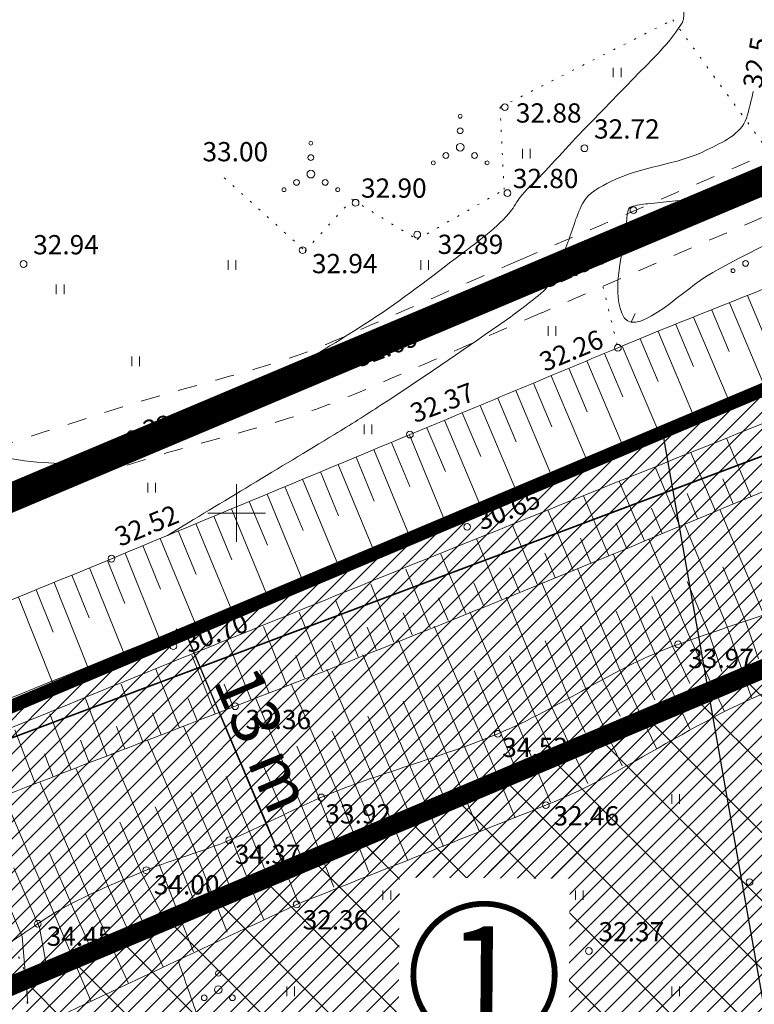
# Model space of a CAD drawing. Extents: x 558039 to 563122, y 6567862 to 6571138.
# Drawn here: x 559489 to 559527, y 6569574 to 6569626 of the extents above; entities that cross this region are included whole.
import ezdxf
from ezdxf.enums import TextEntityAlignment as Align

# ---------------------------------------------------------------- set-up
doc = ezdxf.new("R2010")
doc.units = 0
doc.header["$MEASUREMENT"] = 0
doc.header["$PDMODE"] = 1
for name, pattern in [('ASFBET', [2, 1, -1]), ('DOT', [0.25, 0, -0.25]), ('ED_PLANEERITAVA_ALA_P', [13.5, 7, -2.5, 1.5, -2.5]), ('HIDDEN', [0.375, 0.25, -0.125])]:
    doc.linetypes.add(name, pattern=pattern)
doc.layers.get('0').update_dxf_attribs({"linetype": 'CONTINUOUS'})
for name, color, linetype in [('0 pos nr', 7, 'CONTINUOUS'), ('Ehitusõigus_taust', 255, 'CONTINUOUS'), ('Kinnistu piir', 14, 'CONTINUOUS'), ('M66dud', 7, 'CONTINUOUS'), ('Pl_ala piir', 1, 'ED_PLANEERITAVA_ALA_P'), ('Plan_hoonestusala', 150, 'HIDDEN'), ('Plan_piir', 1, 'CONTINUOUS'), ('SO_EE_EP', 40, 'CONTINUOUS'), ('Valla_kataster', 6, 'CONTINUOUS')]:
    doc.layers.add(name, color=color, linetype=linetype)
doc.layers.add('Rohevorgustik', color=114, linetype='CONTINUOUS', plot=False)
for name, color, linetype, lineweight in [('Y_ALUSVORK', 7, 'CONTINUOUS', 0), ('Y_HALJASTUS', 3, 'CONTINUOUS', 0), ('Y_HORISONTAAL', 8, 'CONTINUOUS', 0), ('Y_KORGUS', 7, 'CONTINUOUS', 0), ('Y_KRAAV', 5, 'CONTINUOUS', 0), ('Y_PUNKT', 7, 'CONTINUOUS', 0), ('Y_RELJEEF', 8, 'CONTINUOUS', 0), ('Y_TEED', 7, 'ASFBET', 0)]:
    doc.layers.add(name, color=color, linetype=linetype, lineweight=lineweight)
doc.layers.add('Y_Defpoints', color=7, linetype='CONTINUOUS', lineweight=0, plot=False)
doc.styles.add('ARIAL', font='ARIAL.TTF')
doc.styles.add('ROMANS', font='ROMANS', dxfattribs={"height": 0.2})
doc.styles.add('SWISL', font='swissl.ttf')
doc.dimstyles.new('dim-st_serv500', dxfattribs={"dimtxt": 1, "dimasz": 0.75, "dimexe": 0.18, "dimexo": 0, "dimgap": 0.3, "dimtad": 1, "dimzin": 0, "dimdsep": 46, "dimtxsty": 'SWISL', "dimblk1": 'OBLIQUE', "dimblk2": 'OBLIQUE', "dimsah": 1, "dimcen": 0.09, "dimclrd": 256, "dimclre": 256, "dimclrt": 256, "dimaunit": 1, "dimazin": 0, "dimtfac": 0.99, "dimtmove": 0, "dimatfit": 3, "dimldrblk": 'OBLIQUE', "dimfxl": 0, "dimtolj": 1, "dimtzin": 0, "dimarcsym": 0})

# ---------------------------------------------------------------- blocks, each defined once
blk = doc.blocks.new('_OBLIQUE')
at = {"color": 0, "linetype": 'ByBlock'}
blk.add_line((-0.5, -0.5), (0.5, 0.5), dxfattribs=at)
blk = doc.blocks.new('*D23')
at = {"layer": 'M66dud', "lineweight": -2}
for p, q in [((559494.8, 6569592.691), (559497.528, 6569593.84)), ((559502.55, 6569581.459), (559497.362, 6569593.771)), ((559499.988, 6569580.38), (559502.716, 6569581.529))]:
    blk.add_line(p, q, dxfattribs=at)
at = {"layer": 'Y_Defpoints', "color": 0}
for p in [(559497.362, 6569593.771), (559494.8, 6569592.691), (559499.988, 6569580.38)]:
    blk.add_point(p, dxfattribs=at)
at = {"layer": 'M66dud', "lineweight": -2, "xscale": 0.75, "yscale": 0.75, "zscale": 0.75}
for p, rotation in [((559497.362, 6569593.771), 112.8501408942241), ((559502.55, 6569581.459), 292.8501408942241)]:
    blk.add_blockref('_OBLIQUE', p, dxfattribs=dict(at, rotation=rotation))
at = {"layer": 'M66dud', "insert": (559501.41, 6569588.227), "char_height": 2.5, "attachment_point": 5, "rotation": 292.8501, "style": 'ARIAL'}
blk.add_mtext('\\A1;13 m', dxfattribs=at)

msp = doc.modelspace()

# ---------------------------------------------------------------- hatches: boundary and pattern name
at = {"layer": 'Ehitusõigus_taust'}
h = msp.add_hatch(color=256, dxfattribs=at)
edge = h.paths.add_edge_path()
edge.add_arc((559512.847, 6569576.045), 3.672, 142.8039, 322.8039, ccw=False)
edge.add_arc((559512.847, 6569576.045), 3.672, -37.1961, 142.8039, ccw=False)
at = {"layer": 'Plan_hoonestusala', "linetype": 'Continuous', "lineweight": 13}
h = msp.add_hatch(dxfattribs=at)
h.set_pattern_fill('NET', color=256, scale=20, angle=45, style=0)
h.paths.add_polyline_path([(559474.87, 6569569.795), (559529.219, 6569592.698), (559535.6, 6569556.496), (559478.467, 6569549.388)])
at = {"layer": 'SO_EE_EP', "lineweight": 5, "ltscale": 0.5}
h = msp.add_hatch(dxfattribs=at)
h.set_pattern_fill('ANSI31', color=256, scale=5, style=0)
h.set_pattern_definition([(45, (0, 0), (-0.44194173824, 0.44194173824), [])])
h.paths.add_polyline_path([(559465.402, 6569580.303), (559539.247, 6569611.421), (559557.58, 6569551.673), (559472.318, 6569541.065)])
h.paths.add_polyline_path([(559474.056, 6569531.204), (559560.559, 6569541.967), (559571.669, 6569498.134), (559479.906, 6569486.717), (559477.405, 6569512.208)])
h.paths.add_polyline_path([(559479.906, 6569486.717), (559571.669, 6569498.134), (559579.098, 6569468.828), (559482.837, 6569456.852)])
h.paths.add_polyline_path([(559482.837, 6569456.852), (559579.098, 6569468.828), (559589.48, 6569427.87), (559552.587, 6569424.676), (559486.555, 6569418.959)])
h.paths.add_polyline_path([(559552.587, 6569424.676), (559589.48, 6569427.87), (559612.059, 6569372.608), (559542.724, 6569342.113), (559541.301, 6569336.284), (559531.586, 6569338.656)])
h.paths.add_polyline_path([(559486.555, 6569418.959), (559552.587, 6569424.676), (559531.586, 6569338.656), (559496.613, 6569347.194), (559490.121, 6569382.612)])
h.paths.add_polyline_path([(559533.97, 6569306.258), (559529.015, 6569285.96), (559526.574, 6569275.96), (559608.93, 6569243.794), (559611.146, 6569298.849)])
h.paths.add_polyline_path([(559613.931, 6569368.024), (559611.146, 6569298.849), (559533.97, 6569306.258), (559538.929, 6569326.57), (559541.301, 6569336.284), (559542.724, 6569342.113), (559612.059, 6569372.608)])
h.paths.add_polyline_path([(559499.585, 6569208.311), (559607.502, 6569208.311), (559604.532, 6569140.966), (559589.815, 6569140.966), (559589.815, 6569136.727), (559545.075, 6569136.727)])
h.paths.add_polyline_path([(559498.99, 6569275.96), (559526.574, 6569275.96), (559608.93, 6569243.794), (559607.502, 6569208.311), (559499.585, 6569208.311)])
h.paths.add_polyline_path([(559390.44, 6569239.86), (559488.99, 6569275.96), (559489.539, 6569213.548), (559408.722, 6569210.165)])
h.paths.add_polyline_path([(559381.878, 6569354.586), (559424.63, 6569359.905), (559425.124, 6569355.936), (559425.383, 6569313.109), (559384.016, 6569297.96)])
h.paths.add_polyline_path([(559425.124, 6569355.936), (559483.513, 6569363.2), (559488.46, 6569336.21), (559425.383, 6569313.109)])
h.paths.add_polyline_path([(559426.572, 6569406.799), (559476.896, 6569414.997), (559480.21, 6569381.22), (559481.712, 6569373.027), (559429.322, 6569366.535)])
h.paths.add_polyline_path([(559379.453, 6569399.123), (559426.572, 6569406.799), (559429.322, 6569366.535), (559423.889, 6569365.859), (559424.383, 6569361.891), (559381.888, 6569356.604)])
h.paths.add_polyline_path([(559377.803, 6569443.75), (559472.915, 6569455.567), (559476.896, 6569414.997), (559426.572, 6569406.799), (559379.453, 6569399.123)])

# ---------------------------------------------------------------- linework, layer by layer
at = {"layer": 'Kinnistu piir', "const_width": 0.25}
msp.add_lwpolyline([(559455.95, 6569576.32), (559614.9, 6569643.3), (559911.67, 6569647.75), (559890.44, 6569611.05), (559891.69, 6569600.74), (559916.44, 6569397.87), (559927.12, 6569309.7), (560042.55, 6568989.85), (559799.61, 6568849.2), (559740.81, 6568672.8), (559739.14, 6568667.79), (559554.97, 6568687.78), (559552.03, 6568693.26), (559487.2, 6568742.59), (559296.93, 6569043.64), (559318.98, 6569146.18), (559271.75, 6569212.56), (559390.44, 6569239.86), (559488.99, 6569275.96), (559488.46, 6569336.21), (559480.21, 6569381.22), (559467.49, 6569510.85), (559455.95, 6569576.32)], dxfattribs=at)
at = {"layer": 'Pl_ala piir', "const_width": 1.5, "flags": 128}
msp.add_lwpolyline([(559545.562, 6569624.933), (559570.191, 6569544.664), (559599.001, 6569431.005), (559624.011, 6569369.792), (559613.718, 6569116.727), (559534.088, 6569116.727), (559485.391, 6569193.358), (559434.916, 6569191.249), (559425.979, 6569183.471), (559399.876, 6569182.378), (559398.84, 6569207.142), (559385.687, 6569228.506), (559270.899, 6569202.103), (559150.851, 6569251.245), (559168.512, 6569404.996), (559175.838, 6569471.693), (559280.605, 6569514.752), (559359.901, 6569577.02), (559450.901, 6569585.044)], close=True, dxfattribs=at)
at = {"layer": 'Plan_hoonestusala', "ltscale": 10, "const_width": 1, "flags": 128}
msp.add_lwpolyline([(559474.87, 6569569.795), (559529.219, 6569592.698), (559535.6, 6569556.496), (559478.467, 6569549.388)], close=True, dxfattribs=at)
at = {"layer": 'Plan_piir', "const_width": 0.7, "flags": 128}
msp.add_lwpolyline([(559465.402, 6569580.303), (559539.247, 6569611.421), (559557.58, 6569551.673), (559472.318, 6569541.065)], close=True, dxfattribs=at)
at = {"layer": 'Rohevorgustik', "ltscale": 0.5, "flags": 128}
msp.add_lwpolyline([(559522.115, 6569604.201), (559536.893, 6569520.358), (559549.59, 6569390.965), (559555.691, 6569357.68), (559558.413, 6569341.826), (559559.432, 6569226.004), (559571.531, 6569206.965)], dxfattribs=at)
at = {"layer": 'Valla_kataster'}
msp.add_lwpolyline([(559735.34, 6569768.99), (559573.65, 6569738.3), (559526.24, 6569728.23), (559496.05, 6569719.13), (559476.57, 6569717.83), (559460.34, 6569718.15), (559445.4, 6569719.78), (559432.09, 6569730.17), (559418.78, 6569745.77), (559409.36, 6569767.53), (559404.17, 6569790.77), (559401.9, 6569802.47), (559400.78, 6569802.08), (559223.66, 6569755.55), (559185.13, 6569464.7), (559285.61, 6569506.05), (559363.68, 6569567.17), (559453.3, 6569575.18), (559617.33, 6569636.77), (559885.43, 6569652.32)], dxfattribs=at)
msp.add_lwpolyline([(559552.56, 6568691.25), (559555.23, 6568688.14), (559738.6, 6568667.4), (559740.08, 6568672.4), (559799.13, 6568848.85), (560042.21, 6568989.4), (559927.01, 6569309.49), (559891.69, 6569600.74), (559913.58, 6569652.52), (559885.43, 6569652.32), (559617.33, 6569636.77), (559453.3, 6569575.18), (559363.68, 6569567.17), (559285.61, 6569506.05), (559185.13, 6569464.7), (559161.23, 6569257.7), (559271.27, 6569212.12), (559318.5, 6569146.04), (559296.11, 6569043.38), (559493.78, 6568747.55)], close=True, dxfattribs=at)
at = {"layer": 'Y_ALUSVORK'}
for p, q in [((559500, 6569601.5), (559500, 6569598.5)), ((559498.5, 6569600), (559501.5, 6569600))]:
    msp.add_line(p, q, dxfattribs=at)
at = {"layer": 'Y_HALJASTUS', "linetype": 'DOT', "ltscale": 2}
for p, q in [((559513.68, 6569621.07), (559522.65, 6569625.61)), ((559522.65, 6569625.61), (559527.48, 6569618.98)), ((559513.89, 6569616.79), (559513.68, 6569621.07)), ((559499.36, 6569617.4), (559503.56, 6569613.61)), ((559509.38, 6569614.2), (559513.89, 6569616.79)), ((559503.56, 6569613.61), (559506, 6569616.28)), ((559506, 6569616.28), (559509.38, 6569614.2)), ((559519.02, 6569611.75), (559519.8, 6569608.58))]:
    msp.add_line(p, q, dxfattribs=at)
at = {"layer": 'Y_HALJASTUS'}
for p, q in [((559519.56, 6569623.12), (559519.56, 6569622.62)), ((559519.96, 6569623.12), (559519.96, 6569622.62)), ((559514.85, 6569618.9), (559514.85, 6569618.4)), ((559515.25, 6569618.9), (559515.25, 6569618.4)), ((559499.56, 6569613.12), (559499.56, 6569612.62)), ((559499.96, 6569613.12), (559499.96, 6569612.62)), ((559509.56, 6569613.12), (559509.56, 6569612.62)), ((559509.96, 6569613.12), (559509.96, 6569612.62)), ((559490.64, 6569611.86), (559490.64, 6569611.36)), ((559491.04, 6569611.86), (559491.04, 6569611.36)), ((559516.17, 6569609.7), (559516.17, 6569609.2)), ((559516.57, 6569609.7), (559516.57, 6569609.2)), ((559494.56, 6569608.12), (559494.56, 6569607.62)), ((559494.96, 6569608.12), (559494.96, 6569607.62)), ((559506.63, 6569604.59), (559506.63, 6569604.09)), ((559507.03, 6569604.59), (559507.03, 6569604.09)), ((559495.39, 6569601.56), (559495.39, 6569601.06)), ((559495.79, 6569601.56), (559495.79, 6569601.06)), ((559522.6, 6569585.41), (559522.6, 6569584.91)), ((559523, 6569585.41), (559523, 6569584.91)), ((559507.6, 6569580.41), (559507.6, 6569579.91)), ((559508, 6569580.41), (559508, 6569579.91)), ((559517.6, 6569580.41), (559517.6, 6569579.91)), ((559518, 6569580.41), (559518, 6569579.91)), ((559502.6, 6569575.41), (559502.6, 6569574.91)), ((559503, 6569575.41), (559503, 6569574.91)), ((559512.6, 6569575.41), (559512.6, 6569574.91)), ((559513, 6569575.41), (559513, 6569574.91)), ((559522.6, 6569575.41), (559522.6, 6569574.91)), ((559523, 6569575.41), (559523, 6569574.91))]:
    msp.add_line(p, q, dxfattribs=at)
for centre, radius in [((559511.61, 6569620.6), 0.1), ((559511.61, 6569619.848), 0.15), ((559503.856, 6569619.205), 0.1), ((559511.61, 6569618.989), 0.2), ((559503.856, 6569618.453), 0.15), ((559510.866, 6569618.559), 0.15), ((559512.355, 6569618.559), 0.15), ((559510.215, 6569618.183), 0.1), ((559513.006, 6569618.183), 0.1), ((559503.856, 6569617.594), 0.2), ((559502.461, 6569616.789), 0.1), ((559503.112, 6569617.164), 0.15), ((559504.601, 6569617.164), 0.15), ((559505.252, 6569616.789), 0.1), ((559526.428, 6569612.96), 0.15), ((559525.777, 6569612.584), 0.1), ((559513.421, 6569579.435), 0.148), ((559513.421, 6569578.589), 0.197), ((559512.688, 6569578.166), 0.148), ((559514.153, 6569578.166), 0.148), ((559499.051, 6569576.101), 0.148), ((559499.051, 6569575.255), 0.197), ((559498.318, 6569574.832), 0.148), ((559499.783, 6569574.832), 0.148)]:
    msp.add_circle(centre, radius, dxfattribs=at)
at = {"layer": 'Y_HALJASTUS', "linetype": 'DOT', "ltscale": 2}
msp.add_open_spline([(559465.44, 6569556.28), (559467.555, 6569558.535), (559469.665, 6569560.794), (559471.78, 6569563.05), (559473.906, 6569565.317), (559476.942, 6569566.626), (559479.66, 6569568.03), (559481.965, 6569569.221), (559485.278, 6569566.454), (559487.53, 6569568.78), (559488.824, 6569570.116), (559488.961, 6569571.602), (559489.05, 6569573.06), (559489.14, 6569574.541), (559489.399, 6569576.842), (559488.04, 6569577.56), (559486.21, 6569578.527), (559484.38, 6569579.493), (559482.55, 6569580.46)], degree=3, knots=[0, 0, 0, 0, 0.221548, 0.221548, 0.221548, 0.444208, 0.444208, 0.444208, 0.633044, 0.633044, 0.633044, 0.741532, 0.741532, 0.741532, 0.851694, 0.851694, 0.851694, 1, 1, 1, 1], dxfattribs=at)
at = {"layer": 'Y_HORISONTAAL'}
msp.add_line((559520.48, 6569609.91), (559520.7, 6569610.36), dxfattribs=at)
for points, knots in [([(559523.16, 6569626.85), (559523.198, 6569626.585), (559523.202, 6569626.317), (559523.21, 6569626.05), (559523.217, 6569625.827), (559523.234, 6569625.595), (559523.1, 6569625.39), (559522.314, 6569624.187), (559521.407, 6569623.393), (559520.5, 6569622.45), (559519.478, 6569621.388), (559518.44, 6569620.343), (559517.43, 6569619.27), (559516.956, 6569618.767), (559516.491, 6569618.255), (559516.02, 6569617.75), (559515.626, 6569617.328), (559515.197, 6569616.941), (559514.81, 6569616.51), (559514.711, 6569616.399), (559514.634, 6569616.272), (559514.55, 6569616.15), (559514.454, 6569616.011), (559514.389, 6569615.852), (559514.28, 6569615.72), (559513.53, 6569614.809), (559512.574, 6569614.125), (559511.64, 6569613.42), (559510.092, 6569612.251), (559508.574, 6569611.054), (559506.95, 6569610), (559506.354, 6569609.613), (559505.755, 6569609.232), (559505.15, 6569608.86), (559503.527, 6569607.863), (559501.899, 6569606.877), (559500.27, 6569605.89), (559499.25, 6569605.272), (559498.219, 6569604.682), (559497.18, 6569604.09), (559496.29, 6569603.583), (559495.331, 6569603.243), (559494.34, 6569602.94), (559492.92, 6569602.506), (559491.41, 6569602.525), (559489.96, 6569602.62), (559488.225, 6569602.734), (559486.553, 6569603.069), (559484.93, 6569604.14), (559483.71, 6569604.945), (559482.902, 6569605.957), (559482.47, 6569607.23), (559482.233, 6569607.928), (559482.062, 6569608.622), (559481.98, 6569609.34)], [0, 0, 0, 0, 0.01481, 0.01481, 0.01481, 0.027172, 0.027172, 0.027172, 0.099685, 0.099685, 0.099685, 0.18135, 0.18135, 0.18135, 0.219656, 0.219656, 0.219656, 0.251666, 0.251666, 0.251666, 0.259871, 0.259871, 0.259871, 0.269252, 0.269252, 0.269252, 0.333943, 0.333943, 0.333943, 0.441187, 0.441187, 0.441187, 0.480552, 0.480552, 0.480552, 0.5861, 0.5861, 0.5861, 0.652171, 0.652171, 0.652171, 0.708781, 0.708781, 0.708781, 0.789921, 0.789921, 0.789921, 0.887005, 0.887005, 0.887005, 0.959978, 0.959978, 0.959978, 1, 1, 1, 1]), ([(559526.82, 6569621.89), (559526.716, 6569621.424), (559526.622, 6569620.96), (559526.47, 6569620.5), (559526.191, 6569619.655), (559525.219, 6569619.253), (559524.42, 6569618.85), (559522.825, 6569618.046), (559521.014, 6569618.016), (559519.43, 6569617.21), (559518.873, 6569616.927), (559518.266, 6569616.638), (559517.97, 6569616.08), (559517.575, 6569615.335), (559517.417, 6569614.532), (559517.09, 6569613.78), (559516.806, 6569613.127), (559516.545, 6569612.469), (559516.19, 6569611.84), (559516.092, 6569611.667), (559515.953, 6569611.524), (559515.8, 6569611.4), (559515.103, 6569610.837), (559514.403, 6569610.296), (559513.67, 6569609.79), (559511.626, 6569608.38), (559509.599, 6569606.952), (559507.51, 6569605.61), (559506.704, 6569605.093), (559505.899, 6569604.575), (559505.08, 6569604.08), (559502.19, 6569602.333), (559499.3, 6569600.587), (559496.41, 6569598.84)], [0, 0, 0, 0, 0.036317, 0.036317, 0.036317, 0.10299, 0.10299, 0.10299, 0.23607, 0.23607, 0.23607, 0.282846, 0.282846, 0.282846, 0.345239, 0.345239, 0.345239, 0.399423, 0.399423, 0.399423, 0.41432, 0.41432, 0.41432, 0.481968, 0.481968, 0.481968, 0.670578, 0.670578, 0.670578, 0.743333, 0.743333, 0.743333, 1, 1, 1, 1]), ([(559520.23, 6569614.91), (559520.083, 6569613.405), (559519.467, 6569611.809), (559520, 6569610.37), (559520.555, 6569608.871), (559522.953, 6569611.381), (559524.34, 6569612.26), (559526.261, 6569613.478), (559530.462, 6569615.028), (559529.65, 6569616.11), (559529.569, 6569616.218), (559529.248, 6569616.299), (559529.03, 6569616.32), (559526.471, 6569616.572), (559523.901, 6569616.323), (559521.35, 6569616.06), (559521.056, 6569616.03), (559520.768, 6569615.99), (559520.48, 6569615.89), (559520.42, 6569615.869), (559520.358, 6569615.831), (559520.34, 6569615.77), (559520.257, 6569615.485), (559520.258, 6569615.197), (559520.23, 6569614.91)], [0, 0, 0, 0, 0.174068, 0.174068, 0.174068, 0.355329, 0.355329, 0.355329, 0.60648, 0.60648, 0.60648, 0.631546, 0.631546, 0.631546, 0.925796, 0.925796, 0.925796, 0.95974, 0.95974, 0.95974, 0.966801, 0.966801, 0.966801, 1, 1, 1, 1]), ([(559519.87, 6569564.42), (559520.181, 6569564.302), (559520.501, 6569564.208), (559520.82, 6569564.12), (559521.556, 6569563.916), (559522.42, 6569563.858), (559523.12, 6569564.2), (559524.317, 6569564.785), (559525.359, 6569565.574), (559526.52, 6569566.18), (559527.787, 6569566.842), (559529.063, 6569567.497), (559530.34, 6569568.14), (559533.026, 6569569.492), (559535.93, 6569570.244), (559538.65, 6569571.67), (559538.913, 6569571.808), (559539.095, 6569572.047), (559539.22, 6569572.33), (559539.42, 6569572.783), (559539.504, 6569573.236), (559539.49, 6569573.7), (559539.437, 6569575.42), (559539.13, 6569577.14), (559539.03, 6569578.86), (559538.929, 6569580.601), (559538.617, 6569582.365), (559539.19, 6569584.1), (559539.399, 6569584.732), (559540.342, 6569584.687), (559540.8, 6569585.13), (559540.906, 6569585.232), (559541.068, 6569585.324), (559541.08, 6569585.47), (559541.117, 6569585.907), (559541.153, 6569586.343), (559541.19, 6569586.78)], [0, 0, 0, 0, 0.02699, 0.02699, 0.02699, 0.089338, 0.089338, 0.089338, 0.19593, 0.19593, 0.19593, 0.312246, 0.312246, 0.312246, 0.556847, 0.556847, 0.556847, 0.580472, 0.580472, 0.580472, 0.618301, 0.618301, 0.618301, 0.758648, 0.758648, 0.758648, 0.900673, 0.900673, 0.900673, 0.952453, 0.952453, 0.952453, 0.964385, 0.964385, 0.964385, 1, 1, 1, 1]), ([(559463.57, 6569578.89), (559463.736, 6569577.987), (559463.903, 6569577.083), (559464.07, 6569576.18), (559464.191, 6569575.523), (559464.278, 6569574.89), (559464.74, 6569574.29), (559465.444, 6569573.377), (559466.494, 6569573.056), (559467.51, 6569573.01), (559469.489, 6569572.92), (559471.478, 6569572.917), (559473.45, 6569573.08), (559474.754, 6569573.188), (559476.056, 6569573.338), (559477.36, 6569573.44), (559478.553, 6569573.533), (559479.754, 6569573.555), (559480.95, 6569573.56), (559481.435, 6569573.562), (559481.903, 6569573.45), (559482.37, 6569573.24), (559483.5, 6569572.731), (559484.399, 6569571.951), (559484.99, 6569570.89), (559485.395, 6569570.163), (559485.448, 6569569.347), (559485.78, 6569568.61), (559486.345, 6569567.355), (559486.765, 6569566.108), (559487.82, 6569565.04), (559488.619, 6569564.231), (559489.627, 6569563.954), (559490.65, 6569563.74), (559491.985, 6569563.461), (559493.382, 6569563.657), (559494.69, 6569563.31), (559497.099, 6569562.671), (559499.521, 6569562.003), (559501.78, 6569560.92), (559503.441, 6569560.124), (559505.035, 6569559.228), (559506.69, 6569558.44), (559508.553, 6569557.553), (559510.402, 6569556.633), (559512.31, 6569555.84), (559513.389, 6569555.392), (559514.48, 6569554.98), (559515.58, 6569554.59)], [0, 0, 0, 0, 0.044004, 0.044004, 0.044004, 0.076025, 0.076025, 0.076025, 0.124751, 0.124751, 0.124751, 0.219609, 0.219609, 0.219609, 0.282309, 0.282309, 0.282309, 0.339667, 0.339667, 0.339667, 0.362911, 0.362911, 0.362911, 0.419111, 0.419111, 0.419111, 0.457642, 0.457642, 0.457642, 0.5233, 0.5233, 0.5233, 0.57303, 0.57303, 0.57303, 0.637906, 0.637906, 0.637906, 0.757381, 0.757381, 0.757381, 0.845219, 0.845219, 0.845219, 0.944099, 0.944099, 0.944099, 1, 1, 1, 1]), ([(559496.96, 6569576.78), (559497.273, 6569575.88), (559497.587, 6569574.98), (559497.9, 6569574.08), (559498.423, 6569572.577), (559499.808, 6569571.535), (559501.17, 6569570.6), (559503.125, 6569569.257), (559505.086, 6569568.175), (559507.29, 6569567.51), (559508.82, 6569567.049), (559510.347, 6569566.645), (559511.91, 6569566.36), (559513.489, 6569566.072), (559515.096, 6569565.962), (559516.66, 6569565.61), (559516.797, 6569565.579), (559516.934, 6569565.546), (559517.07, 6569565.51)], [0, 0, 0, 0, 0.116778, 0.116778, 0.116778, 0.311832, 0.311832, 0.311832, 0.591868, 0.591868, 0.591868, 0.786338, 0.786338, 0.786338, 0.982762, 0.982762, 0.982762, 1, 1, 1, 1])]:
    msp.add_open_spline(points, degree=3, knots=knots, dxfattribs=at)
at = {"layer": 'Y_KORGUS'}
for centre in [(559513.93, 6569621.07), (559514.06, 6569616.61), (559506.18, 6569616.11), (559509.38, 6569614.45), (559503.43, 6569613.65), (559519.8, 6569608.58), (559516.06, 6569584.83), (559503.12, 6569579.68)]:
    msp.add_circle(centre, 0.175, dxfattribs=at)
at = {"layer": 'Y_KRAAV', "ltscale": 0.5}
for points, knots in [([(559543.91, 6569612.95), (559540.16, 6569611.44), (559536.41, 6569609.93), (559532.66, 6569608.42), (559525.67, 6569605.606), (559518.68, 6569602.794), (559511.69, 6569599.98), (559506.737, 6569597.986), (559501.815, 6569595.914), (559496.87, 6569593.9), (559490.596, 6569591.345), (559484.329, 6569588.772), (559478.01, 6569586.33), (559474.44, 6569584.95), (559470.87, 6569583.57), (559467.3, 6569582.19)], [0, 0, 0, 0, 0.146904, 0.146904, 0.146904, 0.420715, 0.420715, 0.420715, 0.614749, 0.614749, 0.614749, 0.860915, 0.860915, 0.860915, 1, 1, 1, 1]), ([(559468.15, 6569580.84), (559471.617, 6569582.203), (559475.083, 6569583.567), (559478.55, 6569584.93), (559484.698, 6569587.348), (559490.797, 6569589.889), (559496.92, 6569592.37), (559502.037, 6569594.443), (559507.15, 6569596.525), (559512.27, 6569598.59), (559519.251, 6569601.406), (559526.237, 6569604.209), (559533.22, 6569607.02), (559536.963, 6569608.527), (559540.707, 6569610.033), (559544.45, 6569611.54)], [0, 0, 0, 0, 0.135878, 0.135878, 0.135878, 0.376859, 0.376859, 0.376859, 0.578237, 0.578237, 0.578237, 0.852812, 0.852812, 0.852812, 1, 1, 1, 1])]:
    msp.add_open_spline(points, degree=3, knots=knots, dxfattribs=at)
at = {"layer": 'Y_PUNKT'}
for centre in [(559518.06, 6569618.936), (559520.604, 6569615.725), (559488.941, 6569612.93), (559515.284, 6569611.767), (559505.617, 6569607.558), (559494.521, 6569604.1), (559508.998, 6569604.073), (559511.972, 6569599.28), (559493.507, 6569597.632), (559522.922, 6569593.183), (559496.715, 6569593.09), (559499.921, 6569589.967), (559513.559, 6569588.54), (559504.398, 6569585.235), (559516.059, 6569584.83), (559499.616, 6569583.011), (559495.314, 6569581.451), (559526.636, 6569580.833), (559503.121, 6569579.683), (559489.68, 6569578.678), (559518.292, 6569577.261)]:
    msp.add_circle(centre, 0.175, dxfattribs=at)
at = {"layer": 'Y_RELJEEF'}
for p, q in [((559526.52, 6569611.29), (559527.42, 6569609.15)), ((559525.6, 6569610.92), (559527.51, 6569606.35)), ((559524.67, 6569610.54), (559525.58, 6569608.38)), ((559522.81, 6569609.79), (559523.73, 6569607.6)), ((559523.73, 6569610.16), (559525.66, 6569605.6)), ((559521.88, 6569609.42), (559523.81, 6569604.86)), ((559520.95, 6569609.04), (559521.89, 6569606.82)), ((559519.1, 6569608.29), (559520.05, 6569606.04)), ((559520.02, 6569608.67), (559521.95, 6569604.11)), ((559518.18, 6569607.9), (559520.1, 6569603.36)), ((559517.25, 6569607.52), (559518.21, 6569605.26)), ((559515.41, 6569606.74), (559516.36, 6569604.48)), ((559516.33, 6569607.13), (559518.24, 6569602.62)), ((559514.49, 6569606.36), (559516.39, 6569601.87)), ((559513.56, 6569605.97), (559514.52, 6569603.7)), ((559511.72, 6569605.2), (559512.68, 6569602.93)), ((559512.64, 6569605.59), (559514.53, 6569601.12)), ((559510.79, 6569604.82), (559512.67, 6569600.38)), ((559509.87, 6569604.43), (559510.84, 6569602.15)), ((559508.05, 6569603.67), (559508.99, 6569601.38)), ((559508.97, 6569604.06), (559510.81, 6569599.6)), ((559526.7, 6569600.87), (559525.44, 6569603.89)), ((559507.12, 6569603.29), (559508.98, 6569598.8)), ((559524.86, 6569600.09), (559523.59, 6569603.14)), ((559506.2, 6569602.9), (559507.14, 6569600.62)), ((559504.35, 6569602.14), (559505.29, 6569599.85)), ((559505.28, 6569602.52), (559507.14, 6569598)), ((559523.01, 6569599.32), (559521.73, 6569602.4)), ((559503.43, 6569601.75), (559505.25, 6569597.35)), ((559521.17, 6569598.55), (559519.87, 6569601.65)), ((559525.78, 6569600.48), (559525.24, 6569601.78)), ((559502.51, 6569601.37), (559503.45, 6569599.09)), ((559523.93, 6569599.71), (559523.39, 6569601.02)), ((559500.66, 6569600.6), (559501.6, 6569598.33)), ((559501.58, 6569600.98), (559503.43, 6569596.51)), ((559519.33, 6569597.78), (559518.01, 6569600.9)), ((559499.74, 6569600.22), (559501.52, 6569595.89)), ((559517.47, 6569597.03), (559516.16, 6569600.15)), ((559522.09, 6569598.94), (559521.54, 6569600.25)), ((559527.37, 6569594.71), (559525.09, 6569600.19)), ((559498.81, 6569599.83), (559499.75, 6569597.57)), ((559520.25, 6569598.17), (559519.7, 6569599.47)), ((559496.96, 6569599.07), (559497.9, 6569596.8)), ((559497.89, 6569599.45), (559499.71, 6569595.02)), ((559515.62, 6569596.28), (559514.3, 6569599.41)), ((559525.48, 6569594.06), (559523.25, 6569599.42)), ((559496.04, 6569598.68), (559497.85, 6569594.29)), ((559513.76, 6569595.53), (559512.45, 6569598.66)), ((559518.4, 6569597.4), (559517.86, 6569598.7)), ((559523.58, 6569593.41), (559521.4, 6569598.65)), ((559495.14, 6569598.31), (559496.05, 6569596.04)), ((559493.29, 6569597.54), (559494.19, 6569595.3)), ((559494.22, 6569597.92), (559495.97, 6569593.55)), ((559511.91, 6569594.79), (559510.61, 6569597.87)), ((559516.54, 6569596.65), (559516.01, 6569597.92)), ((559521.75, 6569592.62), (559519.56, 6569597.88)), ((559492.37, 6569597.16), (559494.16, 6569592.69)), ((559510.05, 6569594.04), (559508.78, 6569597.08)), ((559514.69, 6569595.91), (559514.17, 6569597.15)), ((559519.94, 6569591.75), (559517.7, 6569597.12)), ((559526.42, 6569594.39), (559525.25, 6569597.21)), ((559491.44, 6569596.78), (559492.34, 6569594.55)), ((559524.53, 6569593.73), (559523.4, 6569596.44)), ((559489.59, 6569596.02), (559490.48, 6569593.81)), ((559490.52, 6569596.4), (559492.28, 6569592)), ((559508.17, 6569593.29), (559506.97, 6569596.3)), ((559512.83, 6569595.16), (559512.32, 6569596.37)), ((559518.14, 6569590.88), (559515.85, 6569596.37)), ((559488.67, 6569595.64), (559490.48, 6569591.11)), ((559506.32, 6569592.54), (559505.14, 6569595.5)), ((559510.98, 6569594.42), (559510.48, 6569595.6)), ((559516.35, 6569589.96), (559513.99, 6569595.63)), ((559522.65, 6569593.05), (559521.56, 6569595.67)), ((559514.59, 6569589.07), (559512.11, 6569594.87)), ((559520.84, 6569592.18), (559519.71, 6569594.9)), ((559504.46, 6569591.8), (559503.24, 6569594.85)), ((559509.12, 6569593.67), (559508.64, 6569594.82)), ((559526.42, 6569594.39), (559527.09, 6569592.43)), ((559502.61, 6569591.05), (559501.39, 6569594.1)), ((559507.25, 6569592.92), (559506.78, 6569594.08)), ((559512.76, 6569588.25), (559510.26, 6569594.13)), ((559519.04, 6569591.31), (559517.86, 6569594.13)), ((559525.48, 6569594.06), (559526.73, 6569590.41)), ((559500.75, 6569590.3), (559499.5, 6569593.44)), ((559505.39, 6569592.17), (559504.92, 6569593.34)), ((559510.87, 6569587.58), (559508.4, 6569593.38)), ((559517.24, 6569590.42), (559516.02, 6569593.36)), ((559523.58, 6569593.41), (559525.33, 6569589.69)), ((559524.53, 6569593.73), (559525.2, 6569591.77)), ((559522.65, 6569593.05), (559523.54, 6569591.15)), ((559498.89, 6569589.57), (559497.67, 6569592.62)), ((559503.53, 6569591.42), (559503.07, 6569592.6)), ((559508.99, 6569586.9), (559506.55, 6569592.63)), ((559515.48, 6569589.52), (559514.17, 6569592.59)), ((559521.75, 6569592.62), (559523.54, 6569588.8)), ((559497.03, 6569588.85), (559495.81, 6569591.9)), ((559501.68, 6569590.68), (559501.21, 6569591.85)), ((559507.11, 6569586.22), (559504.69, 6569591.89)), ((559520.84, 6569592.18), (559521.72, 6569590.3)), ((559513.7, 6569588.61), (559512.33, 6569591.8)), ((559519.04, 6569591.31), (559519.92, 6569589.45)), ((559519.94, 6569591.75), (559521.81, 6569587.78)), ((559495.14, 6569588.12), (559494.01, 6569591.11)), ((559499.82, 6569589.93), (559499.35, 6569591.11)), ((559505.22, 6569585.54), (559502.83, 6569591.14)), ((559511.82, 6569587.91), (559510.49, 6569591.02)), ((559518.14, 6569590.88), (559520.02, 6569586.88)), ((559493.27, 6569587.39), (559492.16, 6569590.37)), ((559497.96, 6569589.21), (559497.49, 6569590.37)), ((559503.38, 6569584.76), (559500.98, 6569590.4)), ((559517.24, 6569590.42), (559518.09, 6569588.61)), ((559509.93, 6569587.24), (559508.65, 6569590.24)), ((559516.35, 6569589.96), (559518.23, 6569585.95)), ((559491.41, 6569586.67), (559490.31, 6569589.58)), ((559496.09, 6569588.49), (559495.64, 6569589.63)), ((559501.56, 6569583.92), (559499.12, 6569589.66)), ((559508.05, 6569586.56), (559506.81, 6569589.45)), ((559515.48, 6569589.52), (559516.3, 6569587.77)), ((559489.54, 6569585.95), (559488.49, 6569588.74)), ((559494.2, 6569587.75), (559493.77, 6569588.91)), ((559499.76, 6569583.07), (559497.24, 6569588.93)), ((559514.59, 6569589.07), (559516.3, 6569584.99)), ((559506.16, 6569585.88), (559504.97, 6569588.67)), ((559512.76, 6569588.25), (559514.47, 6569584.17)), ((559513.7, 6569588.61), (559514.43, 6569586.87)), ((559492.34, 6569587.03), (559491.9, 6569588.2)), ((559497.86, 6569582.42), (559495.38, 6569588.21)), ((559504.28, 6569585.19), (559503.13, 6569587.89)), ((559511.82, 6569587.91), (559512.59, 6569586.07)), ((559490.47, 6569586.31), (559490.03, 6569587.5)), ((559495.99, 6569581.71), (559493.51, 6569587.49)), ((559509.93, 6569587.24), (559510.74, 6569585.3)), ((559510.87, 6569587.58), (559512.61, 6569583.44)), ((559494.18, 6569580.85), (559491.65, 6569586.76)), ((559502.47, 6569584.34), (559501.29, 6569587.1)), ((559508.99, 6569586.9), (559510.75, 6569582.69)), ((559500.66, 6569583.5), (559499.45, 6569586.32)), ((559507.11, 6569586.22), (559508.89, 6569581.96)), ((559508.05, 6569586.56), (559508.9, 6569584.53)), ((559492.41, 6569579.9), (559489.78, 6569586.04)), ((559506.16, 6569585.88), (559507.04, 6569583.77)), ((559490.64, 6569578.95), (559487.91, 6569585.32)), ((559498.81, 6569582.74), (559497.62, 6569585.53)), ((559504.28, 6569585.19), (559505.24, 6569582.78)), ((559505.22, 6569585.54), (559506.87, 6569581.36)), ((559496.92, 6569582.07), (559495.78, 6569584.74)), ((559503.38, 6569584.76), (559505.04, 6569580.57)), ((559488.87, 6569578.01), (559486.05, 6569584.59)), ((559502.47, 6569584.34), (559503.39, 6569582.04)), ((559495.07, 6569581.32), (559493.94, 6569583.95)), ((559501.56, 6569583.92), (559503.22, 6569579.73)), ((559493.35, 6569580.56), (559492.15, 6569583.35)), ((559500.66, 6569583.5), (559501.58, 6569581.2)), ((559498.81, 6569582.74), (559499.69, 6569580.51)), ((559499.76, 6569583.07), (559501.42, 6569578.88)), ((559491.53, 6569579.43), (559490.26, 6569582.37)), ((559497.8, 6569582.57), (559499.51, 6569578.24)), ((559489.76, 6569578.48), (559488.43, 6569581.58)), ((559495.99, 6569581.71), (559497.77, 6569577.22)), ((559496.92, 6569582.07), (559497.83, 6569579.77)), ((559495.07, 6569581.32), (559496.16, 6569579.09)), ((559493.35, 6569580.56), (559494.38, 6569578.29)), ((559494.18, 6569580.85), (559496.19, 6569576.44)), ((559492.41, 6569579.9), (559494.38, 6569575.58)), ((559491.53, 6569579.43), (559492.47, 6569577.33)), ((559490.64, 6569578.95), (559492.44, 6569574.68)), ((559488.87, 6569578.01), (559489.16, 6569574.53)), ((559489.76, 6569578.48), (559490.22, 6569576.03))]:
    msp.add_line(p, q, dxfattribs=at)
for points, knots in [([(559465.64, 6569585.96), (559469.123, 6569587.45), (559472.607, 6569588.94), (559476.09, 6569590.43), (559481.867, 6569592.901), (559487.708, 6569595.219), (559493.51, 6569597.63), (559498.674, 6569599.775), (559503.838, 6569601.921), (559509, 6569604.07), (559512.602, 6569605.57), (559516.2, 6569607.077), (559519.8, 6569608.58), (559525.541, 6569610.976), (559531.39, 6569613.118), (559537.05, 6569615.7), (559538.698, 6569616.452), (559540.343, 6569617.206), (559541.99, 6569617.96)], [0, 0, 0, 0, 0.137288, 0.137288, 0.137288, 0.364969, 0.364969, 0.364969, 0.567598, 0.567598, 0.567598, 0.708968, 0.708968, 0.708968, 0.934382, 0.934382, 0.934382, 1, 1, 1, 1]), ([(559545.52, 6569608.75), (559542.893, 6569607.647), (559540.267, 6569606.543), (559537.64, 6569605.44), (559525.111, 6569600.177), (559512.591, 6569594.882), (559499.92, 6569589.97), (559493.54, 6569587.497), (559487.16, 6569585.023), (559480.78, 6569582.55)], [0, 0, 0, 0, 0.122372, 0.122372, 0.122372, 0.706089, 0.706089, 0.706089, 1, 1, 1, 1]), ([(559488.04, 6569577.56), (559488.587, 6569577.933), (559489.133, 6569578.307), (559489.68, 6569578.68), (559491.407, 6569579.86), (559493.372, 6569580.653), (559495.31, 6569581.45), (559496.725, 6569582.032), (559498.212, 6569582.421), (559499.62, 6569583.01), (559501.24, 6569583.688), (559502.78, 6569584.561), (559504.4, 6569585.24), (559507.39, 6569586.493), (559510.566, 6569587.299), (559513.56, 6569588.54), (559516.772, 6569589.871), (559519.643, 6569592.003), (559522.92, 6569593.18), (559525.686, 6569594.174), (559528.49, 6569595.058), (559531.26, 6569596.04), (559532.859, 6569596.607), (559534.484, 6569597.108), (559536.05, 6569597.76), (559539.984, 6569599.398), (559543.916, 6569601.041), (559547.85, 6569602.68)], [0, 0, 0, 0, 0.030556, 0.030556, 0.030556, 0.127098, 0.127098, 0.127098, 0.197624, 0.197624, 0.197624, 0.27878, 0.27878, 0.27878, 0.428586, 0.428586, 0.428586, 0.589327, 0.589327, 0.589327, 0.724984, 0.724984, 0.724984, 0.803292, 0.803292, 0.803292, 1, 1, 1, 1]), ([(559539.4, 6569594.35), (559536.083, 6569593.36), (559532.767, 6569592.37), (559529.45, 6569591.38), (559524.689, 6569589.959), (559520.677, 6569586.667), (559516.06, 6569584.83), (559511.747, 6569583.113), (559507.433, 6569581.397), (559503.12, 6569579.68)], [0, 0, 0, 0, 0.264777, 0.264777, 0.264777, 0.644871, 0.644871, 0.644871, 1, 1, 1, 1])]:
    msp.add_open_spline(points, degree=3, knots=knots, dxfattribs=at)
msp.add_open_spline([(559503.12, 6569579.68), (559498.43, 6569577.473), (559493.74, 6569575.267), (559489.05, 6569573.06)], degree=3, dxfattribs=at)
at = {"layer": 'Y_TEED'}
msp.add_line((559529.13, 6569616.14), (559515.84, 6569610.4), dxfattribs=at)
for points, knots in [([(559514.69, 6569613.13), (559518.953, 6569614.963), (559523.217, 6569616.797), (559527.48, 6569618.63), (559531.554, 6569620.382), (559535.707, 6569621.943), (559539.84, 6569623.55)], [0, 0, 0, 0, 0.511372, 0.511372, 0.511372, 1, 1, 1, 1]), ([(559514.69, 6569613.13), (559511.496, 6569611.738), (559508.309, 6569610.332), (559505.11, 6569608.95), (559501.571, 6569607.422), (559497.741, 6569606.684), (559494.07, 6569605.51), (559490.278, 6569604.298), (559486.489, 6569603.081), (559482.71, 6569601.82), (559480.141, 6569600.963), (559477.585, 6569600.022), (559475.18, 6569598.78), (559471.58, 6569596.92), (559467.98, 6569595.06), (559464.38, 6569593.2)], [0, 0, 0, 0, 0.192714, 0.192714, 0.192714, 0.405919, 0.405919, 0.405919, 0.626143, 0.626143, 0.626143, 0.775866, 0.775866, 0.775866, 1, 1, 1, 1]), ([(559515.87, 6569610.41), (559512.624, 6569608.995), (559509.383, 6569607.571), (559506.13, 6569606.17), (559502.551, 6569604.628), (559498.682, 6569603.876), (559494.97, 6569602.69), (559491.218, 6569601.491), (559487.469, 6569600.287), (559483.73, 6569599.04), (559481.235, 6569598.208), (559478.756, 6569597.287), (559476.42, 6569596.08), (559472.86, 6569594.24), (559469.3, 6569592.4), (559465.74, 6569590.56)], [0, 0, 0, 0, 0.196576, 0.196576, 0.196576, 0.4129, 0.4129, 0.4129, 0.631588, 0.631588, 0.631588, 0.777529, 0.777529, 0.777529, 1, 1, 1, 1])]:
    msp.add_open_spline(points, degree=3, knots=knots, dxfattribs=at)

# ---------------------------------------------------------------- texts
at = {"layer": 'Y_HORISONTAAL', "style": 'ROMANS'}
msp.add_text('32.5', height=1, rotation=80.5866, dxfattribs=at).set_placement((559527.111, 6569623.369), align=Align.MIDDLE)
at = {"layer": 'Y_KORGUS', "style": 'ROMANS'}
for s, p in [('32.88', (559514.5, 6569620.27)), ('32.72', (559518.56, 6569619.44)), ('33.00', (559498.23, 6569618.26)), ('32.80', (559514.34, 6569616.87)), ('32.90', (559506.46, 6569616.37)), ('32.94', (559489.44, 6569613.43)), ('32.89', (559510.44, 6569613.45)), ('32.94', (559503.91, 6569612.45)), ('33.97', (559523.45, 6569591.95)), ('32.36', (559500.46, 6569588.78)), ('34.53', (559513.79, 6569587.33)), ('33.92', (559504.61, 6569583.88)), ('32.46', (559516.45, 6569583.78)), ('34.37', (559499.91, 6569581.78)), ('34.00', (559495.7, 6569580.2)), ('32.36', (559503.43, 6569578.38)), ('34.45', (559490.14, 6569577.53)), ('32.37', (559518.79, 6569577.76))]:
    msp.add_text(s, height=1, dxfattribs=at).set_placement(p)
for s, rotation, p in [('32.22', 23.1623, (559520.83, 6569613.94)), ('32.54', 23.3742, (559516.09, 6569611.65)), ('32.69', 20.8693, (559506.35, 6569607.54)), ('32.26', 22.6342, (559516, 6569607.32)), ('32.37', 20.7541, (559509.26, 6569604.66)), ('32.83', 15.3866, (559495.3, 6569603.78)), ('30.65', 21.9872, (559512.71, 6569599.08)), ('32.52', 22.3801, (559493.94, 6569598.24)), ('30.70', 20.5439, (559497.51, 6569592.71))]:
    msp.add_text(s, height=1, rotation=rotation, dxfattribs=at).set_placement(p)

# ---------------------------------------------------------------- dimensions: what is measured, and where the dimension line sits
at = {"layer": 'M66dud'}
dim = msp.add_aligned_dim(p1=(559499.988, 6569580.38), p2=(559494.8, 6569592.691), distance=-2.78, dimstyle='dim-st_serv500', override={"dimtxt": 2.5, "dimdec": 0, "dimpost": ' m', "dimtxsty": 'ARIAL'}, dxfattribs=at)
dim.commit()
dim.dimension.update_dxf_attribs({"geometry": '*D23', "text_midpoint": (559501.41, 6569588.227)})

# ---------------------------------------------------------------- next in the draw order: texts
at = {"layer": '0 pos nr', "lineweight": 0, "insert": (559512.847, 6569576.045), "char_height": 5, "attachment_point": 5, "rotation": 359.5622, "bg_fill": 2}
msp.add_mtext('{\\fArial Narrow|b0|i0|c0|p34;1}', dxfattribs=at)

# ---------------------------------------------------------------- next in the draw order: linework, layer by layer
at = {"layer": '0 pos nr', "lineweight": 0, "const_width": 0.3}
msp.add_lwpolyline([(559515.772, 6569573.825, -1), (559509.922, 6569578.264, -1), (559515.772, 6569573.825, 1.384745)], format="xyb", dxfattribs=at)

doc.saveas('drawing.dxf')
